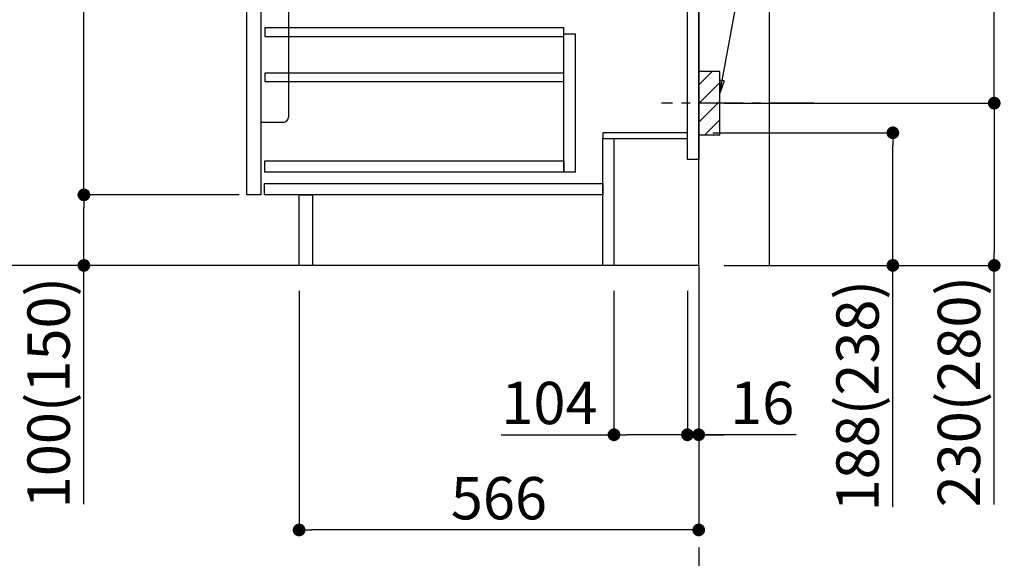
# Model space of a CAD drawing. Extents: x 163 to 26285, y 210 to 8610.
# Drawn here: x 19405 to 20800, y 1648 to 2412 of the extents above; entities that cross this region are included whole.
import ezdxf

# ---------------------------------------------------------------- set-up
doc = ezdxf.new("R2010")
doc.units = 0
doc.header["$LTSCALE"] = 50
doc.header["$MEASUREMENT"] = 0
doc.linetypes.add('CENTER', pattern=[2, 1.25, -0.25, 0.25, -0.25])
doc.layers.get('0').update_dxf_attribs({"linetype": 'CONTINUOUS'})
for name, color, linetype in [('111-壁仕上', 3, 'CONTINUOUS'), ('122-扉', 6, 'CONTINUOUS'), ('150-機器', 8, 'CONTINUOUS'), ('160-文字', 254, 'CONTINUOUS'), ('166-寸法B', 11, 'CONTINUOUS'), ('180-補助', 161, 'CONTINUOUS')]:
    doc.layers.add(name, color=color, linetype=linetype)
doc.styles.add('KH001', font='txt')
doc.dimstyles.new('KH1xx030', dxfattribs={"dimscale": 30, "dimtxt": 2, "dimasz": 0.6, "dimexe": 0.3, "dimexo": 1.2, "dimgap": 0.5, "dimtad": 3, "dimdec": 1, "dimdsep": 46, "dimlunit": 6, "dimtxsty": 'KH001', "dimblk": 'DOT', "dimcen": 1, "dimdle": 1, "dimclrd": 256, "dimclre": 256, "dimclrt": 256, "dimadec": 0, "dimazin": 0, "dimtfac": 1, "dimtdec": 1, "dimtix": 1, "dimtmove": 2, "dimatfit": 3, "dimldrblk": 'CLOSEDBLANK', "dimfxl": 1, "dimtolj": 1, "dimtzin": 0, "dimlwd": -1, "dimlwe": -1, "dimarcsym": 0})

# ---------------------------------------------------------------- blocks, each defined once
blk = doc.blocks.new('_Dot')
at = {"color": 0, "linetype": 'ByBlock', "lineweight": -2}
blk.add_line((-0.5, 0), (-1, 0), dxfattribs=at)
at = {"color": 0, "linetype": 'ByBlock', "const_width": 0.5}
blk.add_lwpolyline([(-0.25, 0, 1), (0.25, 0, 1)], format="xyb", close=True, dxfattribs=at)
blk = doc.blocks.new('*D95')
at = {"layer": '166-寸法B', "transparency": 16777216}
for p, q in [((20386.9, 2251.7), (20650.9, 2251.7)), ((20641.9, 2081.7), (20641.9, 2233.7)), ((20402.9, 2063.7), (20650.9, 2063.7)), ((20641.9, 1721), (20641.9, 2063.7))]:
    blk.add_line(p, q, dxfattribs=at)
at = {"layer": '166-寸法B', "transparency": 16777216, "xscale": 18, "yscale": 18, "zscale": 18}
for p, rotation in [((20641.9, 2251.7), 90), ((20641.9, 2063.7), 270)]:
    blk.add_blockref('_Dot', p, dxfattribs=dict(at, rotation=rotation))
at = {"layer": '166-寸法B', "transparency": 16777216, "insert": (20591.9, 1879), "char_height": 60, "attachment_point": 5, "rotation": 90, "style": 'KH001'}
blk.add_mtext('\\A1;188(238)', dxfattribs=at)
blk = doc.blocks.new('_ClosedBlank')
at = {"color": 0, "linetype": 'ByBlock', "lineweight": -2}
for p, q in [((-1, 0.167), (0, 0)), ((-1, 0.167), (-1, -0.167)), ((0, 0), (-1, -0.167))]:
    blk.add_line(p, q, dxfattribs=at)
blk = doc.blocks.new('*D96')
at = {"layer": '166-寸法B', "transparency": 16777216}
for p, q in [((20246.9, 2027.7), (20246.9, 1814.7)), ((20350.9, 2027.7), (20350.9, 1814.7)), ((20087.2, 1823.7), (20246.9, 1823.7)), ((20332.9, 1823.7), (20264.9, 1823.7))]:
    blk.add_line(p, q, dxfattribs=at)
at = {"layer": '166-寸法B', "transparency": 16777216, "xscale": 18, "yscale": 18, "zscale": 18, "rotation": 180}
blk.add_blockref('_Dot', (20246.9, 1823.7), dxfattribs=at)
at = {"layer": '166-寸法B', "transparency": 16777216, "xscale": 18, "yscale": 18, "zscale": 18}
blk.add_blockref('_Dot', (20350.9, 1823.7), dxfattribs=at)
at = {"layer": '166-寸法B', "transparency": 16777216, "insert": (20155.5, 1868.7), "char_height": 60, "attachment_point": 5, "style": 'KH001'}
blk.add_mtext('\\A1;104', dxfattribs=at)
blk = doc.blocks.new('*D97')
at = {"layer": '166-寸法B', "transparency": 16777216}
for p, q in [((20350.9, 2027.7), (20350.9, 1814.7)), ((20366.9, 2027.7), (20366.9, 1814.7)), ((20332.9, 1823.7), (20314.9, 1823.7)), ((20350.9, 1823.7), (20366.9, 1823.7)), ((20350.9, 1823.7), (20366.9, 1823.7)), ((20504.8, 1823.7), (20366.9, 1823.7)), ((20384.9, 1823.7), (20402.9, 1823.7))]:
    blk.add_line(p, q, dxfattribs=at)
at = {"layer": '166-寸法B', "transparency": 16777216, "xscale": 18, "yscale": 18, "zscale": 18}
blk.add_blockref('_Dot', (20350.9, 1823.7), dxfattribs=at)
at = {"layer": '166-寸法B', "transparency": 16777216, "xscale": 18, "yscale": 18, "zscale": 18, "rotation": 180}
blk.add_blockref('_Dot', (20366.9, 1823.7), dxfattribs=at)
at = {"layer": '166-寸法B', "transparency": 16777216, "insert": (20456.8, 1868.7), "char_height": 60, "attachment_point": 5, "style": 'KH001'}
blk.add_mtext('\\A1;16', dxfattribs=at)
blk = doc.blocks.new('*D98')
at = {"layer": '166-寸法B', "transparency": 16777216}
for p, q in [((20458, 2833.7), (20794.5, 2833.7)), ((20785.5, 2311.7), (20785.5, 2815.7)), ((20402.9, 2293.7), (20794.5, 2293.7))]:
    blk.add_line(p, q, dxfattribs=at)
at = {"layer": '166-寸法B', "transparency": 16777216, "xscale": 18, "yscale": 18, "zscale": 18}
for p, rotation in [((20785.5, 2833.7), 90), ((20785.5, 2293.7), 270)]:
    blk.add_blockref('_Dot', p, dxfattribs=dict(at, rotation=rotation))
at = {"layer": '166-寸法B', "transparency": 16777216, "insert": (20740.5, 2563.7), "char_height": 60, "attachment_point": 5, "rotation": 90, "style": 'KH001'}
blk.add_mtext('\\A1;540', dxfattribs=at)
blk = doc.blocks.new('*D99')
at = {"layer": '166-寸法B', "transparency": 16777216}
for p, q in [((20402.9, 2293.7), (20794.5, 2293.7)), ((20785.5, 2275.7), (20785.5, 2081.7)), ((20417.9, 2063.7), (20794.5, 2063.7)), ((20785.5, 1724.8), (20785.5, 2063.7))]:
    blk.add_line(p, q, dxfattribs=at)
at = {"layer": '166-寸法B', "transparency": 16777216, "xscale": 18, "yscale": 18, "zscale": 18}
for p, rotation in [((20785.5, 2293.7), 90), ((20785.5, 2063.7), 270)]:
    blk.add_blockref('_Dot', p, dxfattribs=dict(at, rotation=rotation))
at = {"layer": '166-寸法B', "transparency": 16777216, "insert": (20735.5, 1884.7), "char_height": 60, "attachment_point": 5, "rotation": 90, "style": 'KH001'}
blk.add_mtext('\\A1;230(280)', dxfattribs=at)
blk = doc.blocks.new('*D100')
at = {"layer": '166-寸法B', "transparency": 16777216}
for p, q in [((19800.9, 2027.7), (19800.9, 1679.7)), ((20366.9, 2027.7), (20366.9, 1679.7)), ((20348.9, 1688.7), (19818.9, 1688.7))]:
    blk.add_line(p, q, dxfattribs=at)
at = {"layer": '166-寸法B', "transparency": 16777216, "xscale": 18, "yscale": 18, "zscale": 18, "rotation": 180}
blk.add_blockref('_Dot', (19800.9, 1688.7), dxfattribs=at)
at = {"layer": '166-寸法B', "transparency": 16777216, "xscale": 18, "yscale": 18, "zscale": 18}
blk.add_blockref('_Dot', (20366.9, 1688.7), dxfattribs=at)
at = {"layer": '166-寸法B', "transparency": 16777216, "insert": (20083.9, 1733.7), "char_height": 60, "attachment_point": 5, "style": 'KH001'}
blk.add_mtext('\\A1;566', dxfattribs=at)
blk = doc.blocks.new('*D102')
at = {"layer": '166-寸法B', "transparency": 16777216}
for p, q in [((19680.9, 2923.7), (19352.1, 2923.7)), ((19361.1, 2081.7), (19361.1, 2905.7)), ((19681.4, 2063.7), (19352.1, 2063.7))]:
    blk.add_line(p, q, dxfattribs=at)
at = {"layer": '166-寸法B', "transparency": 16777216, "xscale": 18, "yscale": 18, "zscale": 18}
for p, rotation in [((19361.1, 2923.7), 90), ((19361.1, 2063.7), 270)]:
    blk.add_blockref('_Dot', p, dxfattribs=dict(at, rotation=rotation))
at = {"layer": '166-寸法B', "transparency": 16777216, "insert": (19311.1, 2493.7), "char_height": 60, "attachment_point": 5, "rotation": 90, "style": 'KH001'}
blk.add_mtext('\\A1;860(910)', dxfattribs=at)
blk = doc.blocks.new('*D105')
at = {"layer": '166-寸法B', "transparency": 16777216}
for p, q in [((19715.9, 2163.7), (19487.1, 2163.7)), ((19496.1, 2081.7), (19496.1, 2145.7)), ((19681.4, 2063.7), (19487.1, 2063.7)), ((19496.1, 1725.4), (19496.1, 2063.7))]:
    blk.add_line(p, q, dxfattribs=at)
at = {"layer": '166-寸法B', "transparency": 16777216, "xscale": 18, "yscale": 18, "zscale": 18}
for p, rotation in [((19496.1, 2163.7), 90), ((19496.1, 2063.7), 270)]:
    blk.add_blockref('_Dot', p, dxfattribs=dict(at, rotation=rotation))
at = {"layer": '166-寸法B', "transparency": 16777216, "insert": (19446.1, 1883.4), "char_height": 60, "attachment_point": 5, "rotation": 90, "style": 'KH001'}
blk.add_mtext('\\A1;100(150)', dxfattribs=at)
blk = doc.blocks.new('*D106')
at = {"layer": '166-寸法B', "transparency": 16777216}
for p, q in [((19680.9, 2883.7), (19487.1, 2883.7)), ((19496.1, 2181.7), (19496.1, 2865.7)), ((19715.9, 2163.7), (19487.1, 2163.7))]:
    blk.add_line(p, q, dxfattribs=at)
at = {"layer": '166-寸法B', "transparency": 16777216, "xscale": 18, "yscale": 18, "zscale": 18}
for p, rotation in [((19496.1, 2883.7), 90), ((19496.1, 2163.7), 270)]:
    blk.add_blockref('_Dot', p, dxfattribs=dict(at, rotation=rotation))
at = {"layer": '166-寸法B', "transparency": 16777216, "insert": (19451.1, 2523.7), "char_height": 60, "attachment_point": 5, "rotation": 90, "style": 'KH001'}
blk.add_mtext('\\A1;720', dxfattribs=at)

msp = doc.modelspace()

# ---------------------------------------------------------------- hatches: boundary and pattern name
at = {"layer": '180-補助'}
h = msp.add_hatch(dxfattribs=at)
h.set_pattern_fill('ANSI31', color=256, scale=150, style=0)
h.set_pattern_definition([(45, (-434373.624, 2151.491), (-13.25825215, 13.25825215), [])])
h.paths.add_polyline_path([(20366.91, 2248.73), (20396.91, 2248.73), (20396.91, 2338.73), (20366.91, 2338.73)])

# ---------------------------------------------------------------- linework, layer by layer
at = {"layer": '111-壁仕上', "ltscale": 1.5}
msp.add_line((20366.91, 2063.73), (19596.5, 2063.73), dxfattribs=at)
at = {"layer": '111-壁仕上', "color": 253, "linetype": 'CENTER', "ltscale": 2}
msp.add_line((20366.91, 2063.73), (20366.91, 1221.98), dxfattribs=at)
at = {"layer": '111-壁仕上', "ltscale": 1.5}
msp.add_lwpolyline([(20366.91, 2063.73), (20366.91, 3063.73), (20351.91, 3063.73), (20351.91, 3088.73), (20481.91, 3088.73), (20481.91, 3063.73), (20466.91, 3063.73), (20466.91, 2063.73)], dxfattribs=at)
at = {"layer": '122-扉', "color": 253}
for points in [[(20350.91, 2883.73), (20366.91, 2883.73), (20366.91, 2213.73), (20350.91, 2213.73)], [(19726.91, 2696.73), (19746.91, 2696.73), (19746.91, 2163.73), (19726.91, 2163.73)], [(20230.91, 2251.73), (20230.91, 2243.73), (20350.91, 2243.73), (20350.91, 2251.73)], [(20230.91, 2243.73), (20246.91, 2243.73), (20246.91, 2063.73), (20230.91, 2063.73)], [(19800.91, 2163.73), (19819.91, 2163.73), (19819.91, 2063.73), (19800.91, 2063.73)]]:
    msp.add_lwpolyline(points, close=True, dxfattribs=at)
at = {"layer": '122-扉', "color": 253, "linetype": 'Continuous'}
for points in [[(19752.41, 2388.33), (20175.91, 2388.33), (20175.91, 2400.33), (19752.41, 2400.33)], [(20175.91, 2391.73), (20191.91, 2391.73), (20191.91, 2195.73), (20175.91, 2195.73)], [(19752.41, 2324.33), (20175.91, 2324.33), (20175.91, 2336.33), (19752.41, 2336.33)], [(20175.91, 2195.73), (19752.41, 2195.73), (19752.41, 2211.73), (20175.91, 2211.73)], [(19751.91, 2179.73), (20230.91, 2179.73), (20230.91, 2163.73), (19751.91, 2163.73)]]:
    msp.add_lwpolyline(points, close=True, dxfattribs=at)
at = {"layer": '150-機器', "color": 161, "linetype": 'Continuous'}
msp.add_lwpolyline([(19746.91, 2266.73), (19778.11, 2266.73, 0.4142136), (19786.11, 2274.73), (19786.11, 2499.73), (19746.91, 2499.73)], format="xyb", close=True, dxfattribs=at)
at = {"layer": '150-機器', "color": 253, "linetype": 'Continuous'}
msp.add_lwpolyline([(20366.91, 2248.73), (20396.91, 2248.73), (20396.91, 2338.73), (20366.91, 2338.73)], close=True, dxfattribs=at)
at = {"layer": '180-補助', "linetype": 'CENTER'}
msp.add_line((20529.86, 2293.73), (20314.12, 2293.73), dxfattribs=at)

# ---------------------------------------------------------------- dimensions: what is measured, and where the dimension line sits
at = {"layer": '166-寸法B'}
for base, p1, p2, override, picture, middle in [((19361.14, 2923.73), (19717.43, 2063.73), (19716.91, 2923.73), {"dimpost": '(910)'}, '*D102', (19311.11, 2493.73)), ((20785.53, 2833.73), (20366.91, 2293.73), (20421.99, 2833.73), {"dimpost": ''}, '*D98', (20740.53, 2563.73))]:
    dim = msp.add_linear_dim(base=base, p1=p1, p2=p2, angle=90, dimstyle='KH1xx030', override=override, dxfattribs=at)
    dim.commit()
    dim.dimension.update_dxf_attribs({"geometry": picture, "text_midpoint": middle})
dim = msp.add_linear_dim(base=(19496.14, 2883.73), p1=(19751.91, 2163.73), p2=(19716.91, 2883.73), angle=90, dimstyle='KH1xx030', dxfattribs=at)
dim.commit()
dim.dimension.update_dxf_attribs({"geometry": '*D106', "text_midpoint": (19451.14, 2523.73)})
for base, p1, p2, override, picture, middle in [((20785.53, 2063.73), (20366.91, 2293.73), (20381.91, 2063.73), {"dimpost": '(280)', "dimtmove": 1}, '*D99', (20799.77, 1884.73)), ((20641.91, 2251.73), (20366.91, 2063.73), (20350.91, 2251.73), {"dimpost": '(238)', "dimtmove": 1}, '*D95', (20637.71, 1879.01)), ((19496.14, 2163.73), (19717.43, 2063.73), (19751.91, 2163.73), {"dimpost": '(150)', "dimtmove": 1}, '*D105', (19537.2, 1883.39))]:
    dim = msp.add_linear_dim(base=base, p1=p1, p2=p2, angle=90, dimstyle='KH1xx030', override=override, dxfattribs=at)
    dim.commit()
    dim.dimension.update_dxf_attribs({"geometry": picture, "text_midpoint": middle, "dimtype": 128})
dim = msp.add_linear_dim(base=(19800.91, 1688.73), p1=(20366.91, 2063.73), p2=(19800.91, 2063.73), dimstyle='KH1xx030', dxfattribs=at)
dim.commit()
dim.dimension.update_dxf_attribs({"geometry": '*D100', "text_midpoint": (20083.91, 1733.73)})
for base, p2, picture, middle in [((20246.91, 1823.73), (20246.91, 2063.73), '*D96', (20155.53, 1784.16)), ((20366.91, 1823.73), (20366.91, 2063.73), '*D97', (20456.79, 1808.54))]:
    dim = msp.add_linear_dim(base=base, p1=(20350.91, 2063.73), p2=p2, dimstyle='KH1xx030', override={"dimtmove": 1}, dxfattribs=at)
    dim.commit()
    dim.dimension.update_dxf_attribs({"geometry": picture, "text_midpoint": middle, "dimtype": 128})

# ---------------------------------------------------------------- leaders
at = {"layer": '160-文字'}
msp.add_leader([(20396.91, 2308.08), (20541.55, 3099.16)], dimstyle='KH1xx030', override={"dimgap": 0.5, "dimtad": 1}, dxfattribs=at)

doc.saveas('drawing.dxf')
